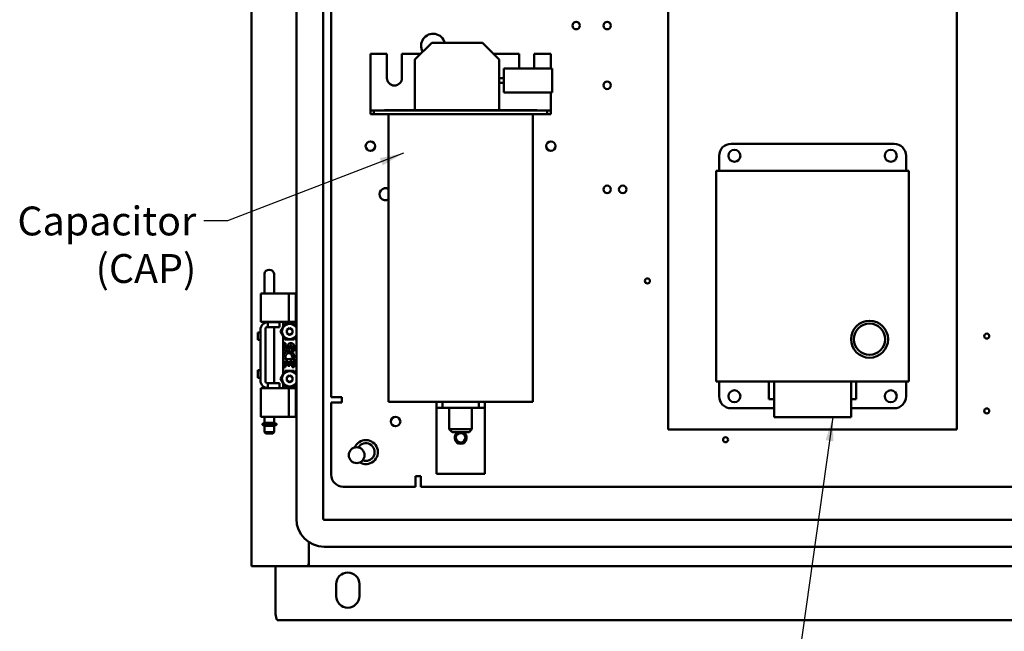
# Model space of a CAD drawing. Units: inches. Extents: x 2 to 108, y 1 to 84.
# Drawn here: x 50 to 70, y 29 to 42 of the extents above; entities that cross this region are included whole.
import ezdxf

# ---------------------------------------------------------------- set-up
doc = ezdxf.new("R2010")
doc.units = ezdxf.units.IN
doc.header["$LTSCALE"] = 5
doc.header["$MEASUREMENT"] = 0
doc.layers.add('Symbol (ANSI)', color=7, linetype='Continuous', lineweight=25)
doc.layers.add('Visible (ANSI)', color=7, linetype='Continuous', lineweight=50)
doc.styles.add('Note Text (ANSI)', font='tahoma.ttf')
doc.dimstyles.new('Default (ANSI)$7', dxfattribs={"dimscale": 5, "dimtxt": 0.12, "dimasz": 0.098425, "dimexe": 0.125, "dimexo": 0.0625, "dimgap": 0.031496, "dimtad": 0, "dimtih": 1, "dimtoh": 1, "dimrnd": 1e-08, "dimzin": 4, "dimdsep": 46, "dimtxsty": 'Note Text (ANSI)', "dimcen": 0.09, "dimdle": 0.393701, "dimclrd": 256, "dimclre": 256, "dimclrt": 256, "dimadec": 0, "dimazin": 1, "dimtfac": 1, "dimtofl": 0, "dimtmove": 0, "dimatfit": 3, "dimfxl": 1, "dimtolj": 1, "dimtzin": 4, "dimlwd": -1, "dimlwe": -1, "dimarcsym": 0})

msp = doc.modelspace()

# ---------------------------------------------------------------- linework, layer by layer
at = {"layer": 'Visible (ANSI)'}
for p, q in [((54.474, 30.143), (54.474, 59.333)), ((55.405, 31.131), (55.405, 58.436)), ((55.965, 31.131), (55.965, 58.436)), ((56.129, 33.657), (56.129, 51.018)), ((63.13, 32.987), (63.13, 44.367)), ((69.13, 44.367), (69.13, 32.987)), ((58.217, 41.024), (57.868, 40.676)), ((59.27, 41.024), (58.217, 41.024)), ((59.618, 40.676), (59.27, 41.024)), ((56.943, 39.739), (56.943, 40.794)), ((56.943, 40.794), (57.287, 40.794)), ((57.287, 40.794), (57.287, 40.294)), ((57.599, 40.794), (57.987, 40.794)), ((57.599, 40.294), (57.599, 40.794)), ((59.5, 40.794), (60.037, 40.794)), ((60.037, 40.794), (60.037, 40.494)), ((60.349, 40.494), (60.349, 40.794)), ((60.349, 40.794), (60.693, 40.794)), ((60.693, 40.794), (60.693, 40.494)), ((57.868, 39.624), (57.868, 40.676)), ((59.618, 39.624), (59.618, 40.676)), ((59.718, 40.494), (59.718, 39.994)), ((59.718, 40.494), (60.718, 40.494)), ((60.718, 39.994), (60.718, 40.494)), ((59.618, 40.294), (59.718, 40.294)), ((59.618, 40.194), (59.718, 40.194)), ((59.718, 39.994), (60.718, 39.994)), ((60.693, 39.994), (60.693, 39.739)), ((56.943, 39.739), (56.943, 39.619)), ((60.693, 39.619), (60.693, 39.739)), ((57.018, 39.619), (56.943, 39.619)), ((56.943, 39.619), (56.943, 39.544)), ((56.943, 39.544), (57.018, 39.544)), ((57.018, 39.544), (57.018, 39.619)), ((57.018, 39.619), (60.619, 39.619)), ((60.619, 39.544), (57.018, 39.544)), ((57.238, 39.624), (60.398, 39.624)), ((57.238, 39.624), (57.238, 39.619)), ((57.318, 39.544), (57.318, 33.564)), ((60.318, 39.544), (60.318, 33.564)), ((60.398, 39.624), (60.398, 39.619)), ((60.693, 39.619), (60.619, 39.619)), ((60.619, 39.619), (60.619, 39.544)), ((60.619, 39.544), (60.693, 39.544)), ((60.693, 39.544), (60.693, 39.619)), ((64.438, 38.927), (67.822, 38.927)), ((64.188, 38.367), (64.188, 38.677)), ((68.072, 38.677), (68.072, 38.367)), ((64.13, 38.367), (68.13, 38.367)), ((64.13, 33.987), (64.13, 38.367)), ((68.13, 38.367), (68.13, 33.987)), ((54.745, 36.016), (54.745, 36.222)), ((54.941, 36.016), (54.941, 36.222)), ((54.745, 36.016), (54.745, 35.881)), ((54.941, 35.881), (54.941, 36.016)), ((54.699, 35.813), (54.67, 35.813)), ((54.67, 35.223), (54.67, 35.813)), ((54.699, 35.813), (54.848, 35.813)), ((54.745, 35.813), (54.745, 35.881)), ((54.856, 35.813), (54.848, 35.813)), ((54.856, 35.813), (55.246, 35.813)), ((54.941, 35.813), (54.941, 35.881)), ((55.246, 35.813), (55.396, 35.813)), ((55.246, 35.223), (55.246, 35.813)), ((55.396, 35.813), (55.405, 35.813)), ((55.396, 35.223), (55.396, 35.813)), ((54.67, 35.223), (54.699, 35.223)), ((54.699, 35.223), (54.848, 35.223)), ((54.745, 35.202), (54.745, 35.223)), ((54.815, 35.218), (54.815, 35.114)), ((54.815, 35.218), (55.036, 35.218)), ((54.856, 35.223), (54.848, 35.223)), ((54.856, 35.223), (55.246, 35.223)), ((54.941, 35.218), (54.941, 35.223)), ((55.036, 35.218), (55.054, 35.218)), ((55.054, 35.218), (55.054, 35.114)), ((55.131, 35.122), (55.131, 35.223)), ((55.171, 35.19), (55.131, 35.122)), ((55.362, 35.19), (55.171, 35.19)), ((55.246, 35.223), (55.396, 35.223)), ((55.405, 35.115), (55.362, 35.19)), ((55.405, 35.223), (55.396, 35.223)), ((54.607, 35.006), (54.607, 34.848)), ((54.659, 35.006), (54.607, 35.006)), ((54.659, 35.062), (54.659, 34.004)), ((54.763, 33.983), (54.763, 35.083)), ((54.794, 35.114), (54.815, 35.114)), ((54.815, 35.114), (55.036, 35.114)), ((54.941, 33.952), (54.941, 35.114)), ((55.036, 35.114), (55.054, 35.114)), ((55.131, 35.122), (55.076, 35.025)), ((55.131, 34.929), (55.076, 35.025)), ((55.265, 35.095), (55.206, 35.06)), ((55.206, 34.99), (55.206, 35.06)), ((55.265, 34.956), (55.206, 34.99)), ((55.265, 35.095), (55.266, 35.097)), ((55.266, 35.097), (55.268, 35.095)), ((55.268, 35.095), (55.326, 35.06)), ((55.268, 34.956), (55.326, 34.99)), ((55.326, 35.06), (55.326, 34.99)), ((54.659, 34.848), (54.607, 34.848)), ((55.131, 34.929), (55.171, 34.86)), ((55.131, 34.138), (55.131, 34.929)), ((55.135, 34.785), (55.135, 34.686)), ((55.181, 34.785), (55.135, 34.785)), ((55.171, 34.86), (55.362, 34.86)), ((55.181, 34.686), (55.181, 34.785)), ((55.266, 34.954), (55.265, 34.956)), ((55.268, 34.956), (55.266, 34.954)), ((55.405, 34.936), (55.362, 34.86)), ((55.228, 34.731), (55.228, 34.681)), ((55.272, 34.686), (55.272, 34.716)), ((55.317, 34.716), (55.317, 34.618)), ((55.317, 34.618), (55.363, 34.618)), ((55.363, 34.618), (55.363, 34.716)), ((55.135, 34.451), (55.135, 34.285)), ((55.148, 34.451), (55.135, 34.451)), ((55.173, 34.451), (55.193, 34.465)), ((55.363, 34.451), (55.173, 34.451)), ((55.181, 34.406), (55.228, 34.406)), ((55.181, 34.285), (55.181, 34.406)), ((55.228, 34.406), (55.228, 34.307)), ((55.272, 34.406), (55.317, 34.406)), ((55.272, 34.307), (55.272, 34.406)), ((55.312, 34.477), (55.353, 34.459)), ((55.317, 34.406), (55.317, 34.285)), ((55.363, 34.285), (55.363, 34.451)), ((54.607, 34.219), (54.607, 34.061)), ((54.659, 34.219), (54.607, 34.219)), ((55.171, 34.206), (55.131, 34.138)), ((55.135, 34.285), (55.181, 34.285)), ((55.362, 34.206), (55.171, 34.206)), ((55.228, 34.307), (55.272, 34.307)), ((55.317, 34.285), (55.363, 34.285)), ((55.405, 34.131), (55.362, 34.206)), ((54.659, 34.061), (54.607, 34.061)), ((55.131, 34.138), (55.076, 34.041)), ((55.131, 33.945), (55.076, 34.041)), ((55.265, 34.111), (55.206, 34.076)), ((55.206, 34.006), (55.206, 34.076)), ((55.265, 33.972), (55.206, 34.006)), ((55.265, 34.111), (55.266, 34.113)), ((55.266, 33.97), (55.265, 33.972)), ((55.266, 34.113), (55.268, 34.111)), ((55.268, 33.972), (55.266, 33.97)), ((55.268, 34.111), (55.326, 34.076)), ((55.268, 33.972), (55.326, 34.006)), ((55.326, 34.076), (55.326, 34.006)), ((68.13, 33.987), (64.13, 33.987)), ((64.188, 33.677), (64.188, 33.987)), ((65.224, 33.987), (65.224, 33.615)), ((65.33, 33.24), (65.33, 33.987)), ((66.93, 33.987), (66.93, 33.24)), ((67.036, 33.615), (67.036, 33.987)), ((68.072, 33.987), (68.072, 33.677)), ((54.699, 33.843), (54.67, 33.843)), ((54.67, 33.253), (54.67, 33.843)), ((54.699, 33.843), (54.848, 33.843)), ((54.745, 33.843), (54.745, 33.865)), ((54.815, 33.952), (54.794, 33.952)), ((54.815, 33.952), (55.036, 33.952)), ((54.815, 33.952), (54.815, 33.848)), ((54.815, 33.848), (55.036, 33.848)), ((54.856, 33.843), (54.848, 33.843)), ((54.856, 33.843), (55.246, 33.843)), ((54.941, 33.843), (54.941, 33.848)), ((55.036, 33.952), (55.054, 33.952)), ((55.036, 33.848), (55.054, 33.848)), ((55.054, 33.952), (55.054, 33.848)), ((55.131, 33.945), (55.171, 33.876)), ((55.131, 33.843), (55.131, 33.945)), ((55.171, 33.876), (55.362, 33.876)), ((55.246, 33.843), (55.396, 33.843)), ((55.246, 33.253), (55.246, 33.843)), ((55.405, 33.952), (55.362, 33.876)), ((55.405, 33.843), (55.396, 33.843)), ((55.396, 33.253), (55.396, 33.843)), ((56.129, 33.657), (56.346, 33.657)), ((56.129, 33.548), (56.348, 33.548)), ((56.129, 32.048), (56.129, 33.548)), ((56.348, 33.657), (56.346, 33.657)), ((56.348, 33.548), (56.348, 33.657)), ((60.318, 33.564), (57.318, 33.564)), ((58.318, 33.564), (58.318, 33.439)), ((58.443, 33.439), (58.443, 33.564)), ((59.193, 33.564), (59.193, 33.439)), ((59.318, 33.439), (59.318, 33.564)), ((65.33, 33.615), (65.224, 33.615)), ((67.036, 33.615), (66.93, 33.615)), ((58.318, 33.439), (58.443, 33.439)), ((58.318, 33.439), (58.318, 33.314)), ((58.443, 33.439), (59.193, 33.439)), ((58.582, 33.439), (58.582, 32.994)), ((59.054, 33.439), (59.054, 32.994)), ((59.193, 33.439), (59.318, 33.439)), ((59.318, 33.314), (59.318, 33.439)), ((65.33, 33.427), (64.438, 33.427)), ((67.822, 33.427), (66.93, 33.427)), ((54.699, 33.253), (54.67, 33.253)), ((54.699, 33.253), (54.848, 33.253)), ((54.745, 33.128), (54.745, 33.253)), ((54.856, 33.253), (54.848, 33.253)), ((54.856, 33.253), (55.246, 33.253)), ((54.941, 33.128), (54.941, 33.253)), ((55.246, 33.253), (55.396, 33.253)), ((55.396, 33.253), (55.405, 33.253)), ((58.318, 33.314), (58.318, 32.064)), ((59.318, 32.064), (59.318, 33.314)), ((66.93, 33.24), (65.33, 33.24)), ((54.702, 33.101), (54.702, 33.084)), ((54.988, 33.079), (54.707, 33.079)), ((54.707, 33.079), (54.707, 33.079)), ((54.712, 33.111), (54.983, 33.111)), ((54.941, 33.128), (54.745, 33.128)), ((54.745, 33.066), (54.941, 33.066)), ((54.745, 33.066), (54.745, 32.928)), ((54.765, 33.128), (54.765, 33.111)), ((54.765, 33.079), (54.765, 33.066)), ((54.921, 33.128), (54.921, 33.111)), ((54.921, 33.079), (54.921, 33.066)), ((54.941, 33.066), (54.941, 32.928)), ((54.993, 33.084), (54.993, 33.101)), ((58.582, 32.994), (59.054, 32.994)), ((58.642, 32.934), (58.582, 32.994)), ((58.994, 32.934), (58.642, 32.934)), ((58.994, 32.934), (59.054, 32.994)), ((69.13, 32.987), (63.13, 32.987)), ((54.745, 32.928), (54.941, 32.928)), ((54.77, 32.903), (54.745, 32.928)), ((54.77, 32.903), (54.916, 32.903)), ((54.916, 32.903), (54.941, 32.928)), ((57.879, 32.017), (57.879, 31.798)), ((57.988, 32.017), (57.879, 32.017)), ((57.988, 32.015), (57.988, 32.017)), ((57.988, 31.798), (57.988, 32.015)), ((59.318, 32.064), (58.318, 32.064)), ((57.879, 31.798), (56.379, 31.798)), ((74.961, 31.798), (57.988, 31.798)), ((76.963, 31.111), (55.985, 31.111)), ((55.664, 30.206), (55.664, 30.648)), ((55.666, 30.647), (55.666, 30.255)), ((76.963, 30.551), (55.985, 30.551)), ((54.474, 30.143), (54.586, 30.143)), ((55.602, 30.143), (54.586, 30.143)), ((54.974, 30.143), (54.974, 29.148)), ((55.648, 30.143), (55.602, 30.143)), ((55.648, 30.163), (55.648, 30.143)), ((55.648, 30.143), (55.651, 30.143)), ((55.666, 30.143), (55.651, 30.143)), ((55.666, 30.148), (55.666, 30.255)), ((55.666, 30.143), (77.282, 30.143)), ((56.234, 29.523), (56.234, 29.773)), ((56.714, 29.773), (56.714, 29.523)), ((55.008, 29.023), (77.941, 29.023))]:
    msp.add_line(p, q, dxfattribs=at)
for centre, radius in [((61.219, 41.384), 0.078), ((61.863, 41.384), 0.078), ((61.863, 40.142), 0.078), ((56.943, 38.877), 0.098), ((60.693, 38.877), 0.098), ((64.505, 38.677), 0.125), ((67.755, 38.677), 0.125), ((61.863, 37.978), 0.078), ((62.185, 37.978), 0.078), ((62.699, 36.076), 0.052), ((67.314, 34.863), 0.385), ((67.314, 34.863), 0.325), ((69.749, 34.928), 0.052), ((64.505, 33.677), 0.125), ((67.755, 33.677), 0.125), ((69.749, 33.373), 0.052), ((57.468, 33.152), 0.098), ((58.818, 32.814), 0.098), ((64.322, 32.774), 0.052), ((56.659, 32.453), 0.164)]:
    msp.add_circle(centre, radius, dxfattribs=at)
for centre, radius, start, end in [((58.246, 40.964), 0.25, 13.9283, 210.3808), ((57.443, 40.294), 0.156, 180, 0), ((64.438, 38.677), 0.25, 90, 180), ((67.822, 38.677), 0.25, 0, 90), ((57.256, 37.877), 0.126, 60.1207, 299.8793), ((54.815, 35.062), 0.156, 90, 180), ((55.266, 35.025), 0.16, 29.5878, 330.4122), ((54.794, 35.083), 0.031, 90, 180), ((55.294, 34.716), 0.0682, 0, 167.4194), ((55.204, 34.686), 0.0682, 180, 0), ((55.249, 34.504), 0.114, 336.5966, 161.8791), ((55.205, 34.686), 0.0238, 180, 348.7009), ((55.249, 34.504), 0.0682, 336.5961, 215.1125), ((55.294, 34.716), 0.0227, 0, 180.0433), ((55.247, 34.504), 0.111, 161.4199, 206.1963), ((55.249, 34.504), 0.114, 205.7371, 207.8535), ((55.266, 34.041), 0.16, 29.5878, 330.4122), ((54.815, 34.004), 0.156, 180, 270), ((54.794, 33.983), 0.031, 180, 270), ((64.438, 33.677), 0.25, 180, 270), ((67.822, 33.677), 0.25, 270, 0), ((54.712, 33.101), 0.01, 90, 180), ((54.707, 33.084), 0.005, 180, 269.9993), ((54.983, 33.101), 0.01, 0, 90), ((54.988, 33.084), 0.005, 270, 0), ((58.818, 32.814), 0.125, 106.2602, 73.7398), ((56.849, 32.518), 0.25, 239.6106, 158.1615), ((56.849, 32.518), 0.183, 249.0498, 148.7224), ((56.379, 32.048), 0.25, 180, 270), ((55.985, 31.131), 0.58, 180, 270), ((55.985, 31.131), 0.02, 180, 270), ((55.602, 30.206), 0.0625, 270, 0), ((56.474, 29.773), 0.24, 0, 180), ((56.474, 29.523), 0.24, 180, 0), ((55.224, 29.148), 0.25, 180, 210)]:
    msp.add_arc(centre, radius, start, end, dxfattribs=at)
for centre, major_axis, ratio, start_param, end_param in [((54.843, 36.222), (-0.098, 0), 0.866025, 3.141593, 6.283185), ((54.707, 33.084), (0, -0.005), 0.941986, 0.000001, 0.000165)]:
    msp.add_ellipse(centre, major_axis=major_axis, ratio=ratio, start_param=start_param, end_param=end_param, dxfattribs=at)
for points in [[(55.666, 30.148), (55.66, 30.147), (55.654, 30.143), (55.648, 30.143)], [(55.666, 30.206), (55.666, 30.206), (55.665, 30.206), (55.664, 30.206)]]:
    msp.add_open_spline(points, degree=3, dxfattribs=at)

# ---------------------------------------------------------------- texts
at = {"layer": 'Symbol (ANSI)', "insert": (53.326, 37.622), "char_height": 0.6, "width": 3.40891, "attachment_point": 3, "line_spacing_factor": 0.987884, "style": 'Note Text (ANSI)'}
msp.add_mtext('\\fTahoma|b0|i0;Capacitor\\P\\fTahoma|b0|i0;(CAP)', dxfattribs=at)

# ---------------------------------------------------------------- leaders
at = {"layer": 'Symbol (ANSI)', "annotation_type": 0, "has_hookline": 1, "hookline_direction": 1}
for points, text_width in [([(71.649, 51.768), (70.373, 22.741), (69.881, 22.741)], 11.587), ([(57.628, 38.731), (53.976, 37.322), (53.484, 37.322)], 3.378), ([(66.55, 33.24), (65.792, 27.832), (65.3, 27.832)], 3.579)]:
    msp.add_leader(points, dimstyle='Default (ANSI)$7', override={"dimtad": 0}, dxfattribs=dict(at, text_width=text_width))

doc.saveas('drawing.dxf')
